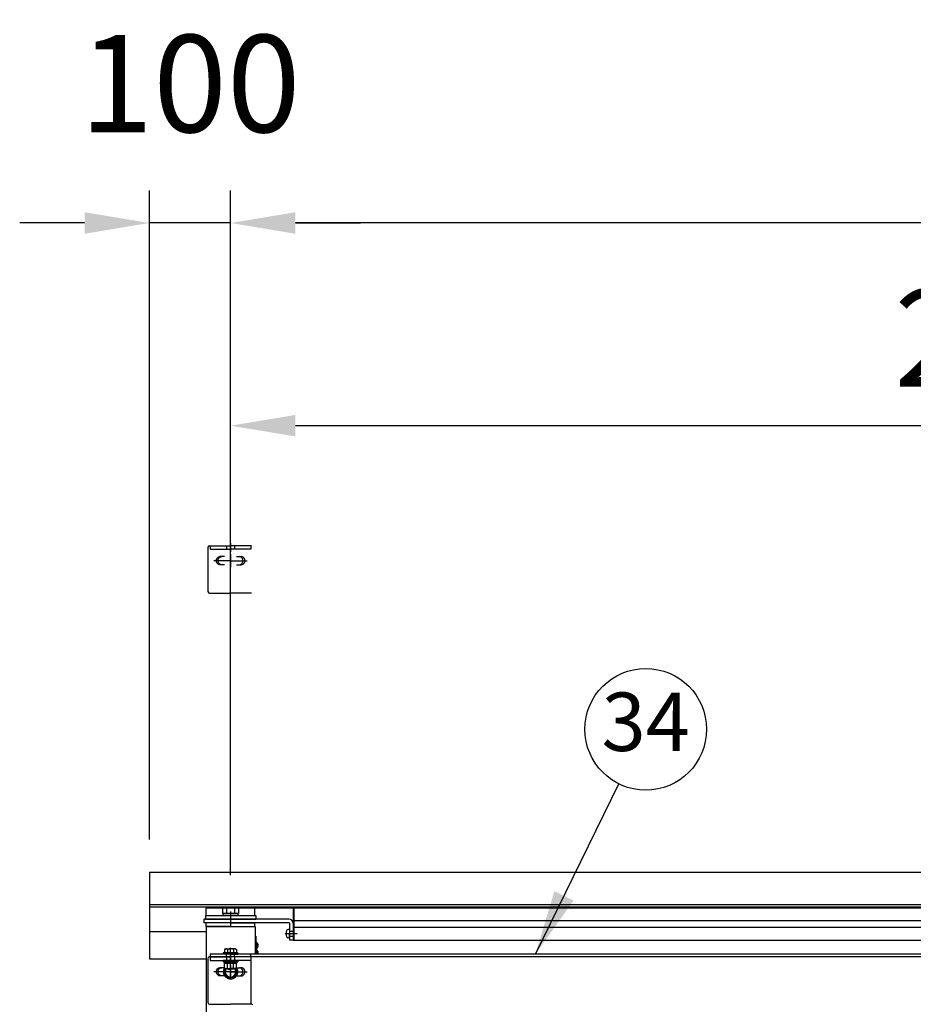
# Model space of a CAD drawing. Extents: x 75 to 14963, y 60 to 10601.
# Drawn here: x 140 to 1242, y 5081 to 6295 of the extents above; entities that cross this region are included whole.
import ezdxf

# ---------------------------------------------------------------- set-up
doc = ezdxf.new("R2010")
doc.units = 0
doc.header["$LTSCALE"] = 400
doc.header["$MEASUREMENT"] = 0
doc.header["$PDMODE"] = 33
doc.header["$PDSIZE"] = 5
doc.linetypes.add('CENTER', pattern=[2, 1.25, -0.25, 0.25, -0.25])
doc.linetypes.add('HIDDEN', pattern=[0.375, 0.25, -0.125])
doc.layers.get('DEFPOINTS').update_dxf_attribs({"linetype": 'CONTINUOUS'})
for name, color, linetype in [('CENTER', 3, 'CENTER'), ('HASEN', 7, 'HIDDEN'), ('MOJI', 6, 'CONTINUOUS'), ('SJC', 1, 'CONTINUOUS'), ('SJC2', 7, 'CONTINUOUS'), ('SUNPOU', 4, 'CONTINUOUS')]:
    doc.layers.add(name, color=color, linetype=linetype)
doc.styles.add('EXT08', font='ROMANS', dxfattribs={"width": 0.8, "bigfont": 'EXTFONT'})
doc.dimstyles.new('SJC', dxfattribs={"dimtxt": 0.18, "dimasz": 0.18, "dimexe": 0.18, "dimexo": 0.0625, "dimgap": 0.09, "dimtad": 0, "dimtih": 1, "dimtoh": 1, "dimdec": 4, "dimzin": 0, "dimdsep": 46, "dimtxsty": 'STANDARD', "dimcen": 0.09, "dimadec": 0, "dimazin": 0, "dimtfac": 1, "dimtdec": 4, "dimtofl": 0, "dimtmove": 0, "dimatfit": 3, "dimfxl": 1, "dimtolj": 1, "dimtzin": 0, "dimarcsym": 0})

# ---------------------------------------------------------------- blocks, each defined once
blk = doc.blocks.new('A$C5B464FB8')
at = {"layer": 'SJC', "color": 3}
for p, q in [((0, 0), (0, 4.5)), ((30, 4.5), (0, 4.5)), ((30, 0), (0, 0)), ((30, 4.5), (60, 4.5)), ((30, 0), (60, 0)), ((60, 0), (60, 4.5))]:
    blk.add_line(p, q, dxfattribs=at)
blk = doc.blocks.new('A$C6273462B')
at = {"layer": 'CENTER'}
blk.add_line((1, 8), (0, 8), dxfattribs=at)
at = {"layer": 'HASEN'}
for p, q in [((1, 11.3), (0, 11.3)), ((1, 4.8), (0, 4.8))]:
    blk.add_line(p, q, dxfattribs=at)
at = {"layer": 'SJC'}
for p, q in [((0, 40), (0, 0)), ((0, 40), (1, 40)), ((1, 40), (1, 0)), ((0, 0), (1, 0))]:
    blk.add_line(p, q, dxfattribs=at)
blk = doc.blocks.new('A$C00384063')
at = {"layer": 'SJC', "color": 7}
for p, q in [((0, 15.4), (2, 15.4)), ((0, 7.7), (0, 15.4)), ((2, 7.7), (2, 15.4)), ((0, 7.1), (2, 8.3)), ((0, 7.7), (0, 0)), ((2, 7.7), (2, 0)), ((0, 0), (2, 0))]:
    blk.add_line(p, q, dxfattribs=at)
blk = doc.blocks.new('A$C626E7F15')
at = {"layer": 'SJC', "color": 7}
for p, q in [((0, 0), (0, 2.5)), ((9.2, 2.5), (0, 2.5)), ((9.2, 0), (0, 0)), ((9.2, 2.5), (18.4, 2.5)), ((9.2, 0), (18.4, 0)), ((18.4, 0), (18.4, 2.5))]:
    blk.add_line(p, q, dxfattribs=at)
blk = doc.blocks.new('A$C026900DB')
at = {"layer": 'SJC', "color": 7}
for p, q in [((0, 1.6), (0, 0)), ((9, 1.6), (0, 1.6)), ((9, 1.6), (18, 1.6)), ((18, 1.6), (18, 0)), ((9, 0), (0, 0)), ((9, 0), (18, 0))]:
    blk.add_line(p, q, dxfattribs=at)
blk = doc.blocks.new('*D70')
at = {"layer": 'DEFPOINTS', "color": 0}
for p in [(400, 6044.5), (400, 5200), (6400, 5200)]:
    blk.add_point(p, dxfattribs=at)
at = {"layer": 'SUNPOU', "color": 0, "lineweight": -2}
for p, q in [((400, 5240), (400, 6084.5)), ((6400, 5240), (6400, 6084.5)), ((6320, 6044.5), (480, 6044.5))]:
    blk.add_line(p, q, dxfattribs=at)
at = {"layer": 'SUNPOU', "color": 0}
for points in [[(480, 6057.8), (480, 6031.2), (400, 6044.5)], [(6320, 6057.8), (6320, 6031.2), (6400, 6044.5)]]:
    blk.add_solid(points, dxfattribs=at)
at = {"layer": 'SUNPOU', "color": 0, "insert": (3400, 6152.5), "char_height": 120, "attachment_point": 5, "style": 'EXT08'}
blk.add_mtext('\\A1;6000', dxfattribs=at)
blk = doc.blocks.new('*D71')
at = {"layer": 'DEFPOINTS', "color": 0}
for p in [(400, 5794.5), (2400, 5244), (400, 5200)]:
    blk.add_point(p, dxfattribs=at)
at = {"layer": 'SUNPOU', "color": 0, "lineweight": -2}
for p, q in [((400, 5240), (400, 5834.5)), ((2400, 5284), (2400, 5834.5)), ((2320, 5794.5), (480, 5794.5))]:
    blk.add_line(p, q, dxfattribs=at)
at = {"layer": 'SUNPOU', "color": 0}
for points in [[(480, 5807.8), (480, 5781.2), (400, 5794.5)], [(2320, 5807.8), (2320, 5781.2), (2400, 5794.5)]]:
    blk.add_solid(points, dxfattribs=at)
at = {"layer": 'SUNPOU', "color": 0, "insert": (1400, 5902.5), "char_height": 120, "attachment_point": 5, "style": 'EXT08'}
blk.add_mtext('\\A1;2000', dxfattribs=at)
blk = doc.blocks.new('*D75')
at = {"layer": 'DEFPOINTS', "color": 0}
for p in [(300, 6044.5), (300, 5244), (400, 5200)]:
    blk.add_point(p, dxfattribs=at)
at = {"layer": 'SUNPOU', "color": 0, "lineweight": -2}
for p, q in [((300, 5284), (300, 6084.5)), ((400, 5240), (400, 6084.5)), ((220, 6044.5), (140, 6044.5)), ((400, 6044.5), (300, 6044.5)), ((480, 6044.5), (560, 6044.5))]:
    blk.add_line(p, q, dxfattribs=at)
at = {"layer": 'SUNPOU', "color": 0}
for points in [[(220, 6057.8), (220, 6031.2), (300, 6044.5)], [(480, 6057.8), (480, 6031.2), (400, 6044.5)]]:
    blk.add_solid(points, dxfattribs=at)
at = {"layer": 'SUNPOU', "color": 0, "insert": (350, 6216.5), "char_height": 120, "attachment_point": 5, "style": 'EXT08'}
blk.add_mtext('\\A1;100', dxfattribs=at)

msp = doc.modelspace()

# ---------------------------------------------------------------- linework, layer by layer
at = {"layer": 'CENTER', "color": 4}
for p, q in [((400, 5649.51265833), (400, 5639.01265833)), ((400, 5636.01265833), (400, 5620.01265833)), ((400, 5628.01265833), (379.45915845, 5628.01265833)), ((400, 5628.01265833), (420.54084155, 5628.01265833)), ((400, 5142.5), (400, 5132)), ((400, 5142.5), (400, 5132)), ((400, 5129), (400, 5113)), ((400, 5121), (379.45915845, 5121)), ((400, 5121), (420.54084155, 5121))]:
    msp.add_line(p, q, dxfattribs=at)
at = {"layer": 'CENTER', "color": 3}
for p, q in [((400, 5195.5), (400, 5181)), ((400, 5191), (400, 5176.5)), ((467.5, 5168), (482, 5168)), ((467.5, 5168), (482, 5168)), ((400, 5136.5), (400, 5145.7))]:
    msp.add_line(p, q, dxfattribs=at)
at = {"layer": 'CENTER', "color": 7}
msp.add_line((400, 5123.3), (400, 5150.3), dxfattribs=at)
at = {"layer": 'HASEN', "color": 4, "ltscale": 0.5}
for p, q in [((395, 5646.51265833), (395, 5642.01265833)), ((405, 5646.51265833), (405, 5642.01265833)), ((395, 5139.5), (395, 5135)), ((405, 5139.5), (405, 5135))]:
    msp.add_line(p, q, dxfattribs=at)
at = {"layer": 'HASEN', "color": 3}
for p, q in [((472.5, 5171.25), (477, 5171.25)), ((472.5, 5164.75), (477, 5164.75))]:
    msp.add_line(p, q, dxfattribs=at)
at = {"layer": 'HASEN', "color": 3, "ltscale": 0.1}
for p, q in [((395, 5139.5), (395, 5142.7)), ((405, 5139.5), (405, 5142.7)), ((425, 5139.5), (425, 5142.7))]:
    msp.add_line(p, q, dxfattribs=at)
at = {"layer": 'SJC', "color": 4}
for p, q in [((372, 5644.51265833), (372, 5590.01265833)), ((374, 5646.51265833), (400, 5646.51265833)), ((375, 5646.51265833), (375, 5642.01265833)), ((375, 5642.01265833), (400, 5642.01265833)), ((426, 5646.51265833), (400, 5646.51265833)), ((425, 5642.01265833), (400, 5642.01265833)), ((425, 5646.51265833), (425, 5642.01265833)), ((392.4944465, 5633.01265833), (386.77475989, 5633.01265833)), ((392.51668523, 5623.01265833), (386.77475989, 5623.01265833)), ((407.48331477, 5623.01265833), (413.22524011, 5623.01265833)), ((407.5055535, 5633.01265833), (413.22524011, 5633.01265833)), ((374, 5588.01265833), (400, 5588.01265833)), ((426, 5588.01265833), (400, 5588.01265833)), ((372, 5137.5), (372, 5083)), ((374, 5139.5), (400, 5139.5)), ((375, 5139.5), (375, 5135)), ((426, 5139.5), (400, 5139.5)), ((425, 5139.5), (425, 5135)), ((375, 5135), (400, 5135)), ((392.4944465, 5126), (386.77475989, 5126)), ((425, 5135), (400, 5135)), ((407.5055535, 5126), (413.22524011, 5126)), ((392.51668523, 5116), (386.77475989, 5116)), ((407.48331477, 5116), (413.22524011, 5116)), ((374, 5081), (400, 5081)), ((426, 5081), (400, 5081))]:
    msp.add_line(p, q, dxfattribs=at)
at = {"layer": 'SJC', "color": 2}
for p, q in [((300, 5244.02997463), (300, 5204.03879877)), ((300, 5244.02997463), (3400, 5244.02997463)), ((300, 5204.03879877), (3400, 5204.03879877)), ((300, 5204.03879877), (300, 5136.90905924)), ((300, 5200.88823345), (3400, 5200.88823345)), ((369.75, 5177), (430.25, 5177)), ((369.75, 5177), (369.75, 4742.5)), ((430.25, 5177), (430.25, 5142.7)), ((300.00000001, 5170.70990811), (369.75000001, 5170.70990811)), ((430.25, 5164.82171179), (431, 5164.82171179)), ((431, 5164.82171179), (431, 5142.7)), ((300, 5136.90905924), (369.75, 5136.90905924))]:
    msp.add_line(p, q, dxfattribs=at)
at = {"layer": 'SJC'}
for p, q in [((370, 5190.5), (370, 5199.5)), ((370.5, 5200), (429.5, 5200)), ((430, 5190.5), (430, 5199.5)), ((478, 5200), (1400, 5200)), ((478, 5184.2), (1400, 5184.2)), ((478, 5175.8), (1400, 5175.8)), ((478, 5160), (1400, 5160))]:
    msp.add_line(p, q, dxfattribs=at)
at = {"layer": 'SJC', "color": 7}
for p, q in [((391.5, 5200), (390.18504542, 5199.24081062)), ((390.18504542, 5199.24081062), (390.18504542, 5193)), ((391.5, 5200), (408.5, 5200)), ((395.09252271, 5199.24081062), (395.09252271, 5193)), ((404.90747729, 5199.24081062), (404.90747729, 5193)), ((408.5, 5200), (409.81495458, 5199.24081062)), ((409.81495458, 5199.24081062), (409.81495458, 5193)), ((409.81495458, 5193), (390.18504542, 5193)), ((471.95642213, 5173.24809735), (470.77970385, 5173.14514784)), ((471.95642213, 5162.75190265), (470.77970385, 5162.85485216)), ((472.5, 5172.75), (472.5, 5168)), ((472.5, 5163.25), (472.5, 5168)), ((393.75, 5149.3), (392.4944465, 5148.57510585)), ((393.75, 5149.3), (400, 5149.3)), ((406.25, 5149.3), (400, 5149.3)), ((406.25, 5149.3), (407.5055535, 5148.57510585)), ((392.4944465, 5148.57510585), (392.4944465, 5144.3)), ((392.4944465, 5144.3), (400, 5144.3)), ((396.24722325, 5148.57510585), (396.24722325, 5144.3)), ((407.5055535, 5144.3), (400, 5144.3)), ((403.75277675, 5148.57510585), (403.75277675, 5144.3)), ((407.5055535, 5148.57510585), (407.5055535, 5144.3)), ((392.4944465, 5131.4), (400, 5131.4)), ((392.4944465, 5125.62489415), (392.4944465, 5131.4)), ((393.75, 5124.9), (392.4944465, 5125.62489415)), ((392.4944465, 5121), (394.74611255, 5124.9)), ((393.75, 5124.9), (400, 5124.9)), ((396.0765, 5124.9), (396.6765, 5124.3)), ((396.24722325, 5125.62489415), (396.24722325, 5131.4)), ((396.6765, 5124.3), (396.6765, 5124.9)), ((407.5055535, 5131.4), (400, 5131.4)), ((400, 5111.5), (400, 5130.5)), ((406.25, 5124.9), (400, 5124.9)), ((403.3235, 5124.3), (403.3235, 5124.9)), ((403.9235, 5124.9), (403.3235, 5124.3)), ((403.75277675, 5125.62489415), (403.75277675, 5131.4)), ((407.5055535, 5121), (405.25388745, 5124.9)), ((406.25, 5124.9), (407.5055535, 5125.62489415)), ((407.5055535, 5125.62489415), (407.5055535, 5131.4)), ((409.5, 5121), (390.5, 5121)), ((392.4944465, 5121), (396.24722325, 5114.5)), ((396.24722325, 5114.5), (403.75277675, 5114.5)), ((396.6765, 5124.3), (400, 5124.3)), ((403.3235, 5124.3), (400, 5124.3)), ((407.5055535, 5121), (403.75277675, 5114.5))]:
    msp.add_line(p, q, dxfattribs=at)
at = {"layer": 'SJC', "color": 3}
for p, q in [((472, 5186), (367, 5186)), ((367, 5186), (367, 5181.5)), ((369, 5190.5), (369, 5186)), ((369, 5190.5), (431, 5190.5)), ((369, 5186), (431, 5186)), ((431, 5190.5), (431, 5186)), ((472, 5181.5), (367, 5181.5)), ((472.5, 5181), (472.5, 5160)), ((477, 5181), (477, 5160)), ((477, 5160), (472.5, 5160)), ((2375, 5142.7), (375, 5142.7)), ((375, 5142.7), (375, 5139.5)), ((2375, 5139.5), (375, 5139.5)), ((425, 5139.5), (425, 5082.7))]:
    msp.add_line(p, q, dxfattribs=at)
at = {"layer": 'SJC', "color": 4}
for centre, start, end in [((374, 5644.51265833), 90, 180), ((374, 5590.01265833), 180, 270), ((374, 5137.5), 90, 180), ((374, 5083), 180, 270)]:
    msp.add_arc(centre, 2, start, end, dxfattribs=at)
at = {"layer": 'SJC'}
for centre, start, end in [((370.5, 5199.5), 90, 180), ((429.5, 5199.5), 0, 90)]:
    msp.add_arc(centre, 0.5, start, end, dxfattribs=at)
at = {"layer": 'SJC', "color": 7}
for centre, radius, start, end in [((392.63878407, 5195.65510133), 4.34489867, 55.615752532, 115.6157525316), ((400, 5183.75918938), 16.24081062, 72.4120462258, 107.5879537742), ((407.36121593, 5195.65510133), 4.34489867, 64.3842474684, 124.384247468), ((482.6, 5168), 14, 164.4076295255, 180), ((482.6, 5168), 14, 180, 195.5923704745), ((470.94529976, 5171.25237791), 1.9, 94.9999999999, 164.4076295255), ((470.94529976, 5164.74762209), 1.9, 195.5923704745, 265.0000000001), ((472, 5172.75), 0.5, 0, 94.9999999999), ((472, 5163.25), 0.5, 265.0000000001, 0), ((394.37083488, 5146.50903744), 2.79096256, 47.7544984814, 90), ((400, 5139.22349101), 10.07650899, 90, 111.8654527584), ((400, 5139.22349101), 10.07650899, 68.1345472416, 90), ((405.62916512, 5146.50903744), 2.79096256, 90, 132.2455015186), ((400, 5121), 9, 146.5067031746, 33.4932968256), ((400, 5121), 7.7, 148.1208148866, 31.8791851135), ((400, 5121), 6.5, 143.1301023539, 36.8698976461), ((394.37083488, 5127.69096256), 2.79096256, 270, 312.2455015186), ((400, 5134.97650899), 10.07650899, 248.1345472416, 270), ((400, 5134.97650899), 10.07650899, 270, 291.8654527584), ((405.62916512, 5127.69096256), 2.79096256, 227.7544984814, 270)]:
    msp.add_arc(centre, radius, start, end, dxfattribs=at)
at = {"layer": 'SJC', "color": 3}
for centre, radius, start, end in [((472, 5181), 5, 0, 90), ((472, 5181), 0.5, 0, 90), ((427, 5082.7), 2, 180, 270)]:
    msp.add_arc(centre, radius, start, end, dxfattribs=at)
at = {"layer": 'SJC', "color": 4, "extrusion": (0, 0, -1)}
for centre in [(386.77475989, 5628.01265833), (389.04631471, 5628.01265833), (386.77475989, 5121), (389.04631471, 5121)]:
    msp.add_ellipse(centre, major_axis=(0, 5), ratio=0.8632422003, start_param=3.1415926536, end_param=6.2831853072, dxfattribs=at)
at = {"layer": 'SJC', "color": 4}
for centre in [(410.95368529, 5628.01265833), (413.22524011, 5628.01265833), (410.95368529, 5121), (413.22524011, 5121)]:
    msp.add_ellipse(centre, major_axis=(0, 5), ratio=0.8632422003, start_param=3.1415926536, end_param=6.2831853072, dxfattribs=at)
at = {"layer": 'SJC2'}
for p, q in [((431, 5157.56325049), (432, 5157.56325049)), ((431, 5149.56325049), (431, 5157.56325049)), ((431, 5149.56325049), (432, 5149.56325049)), ((432, 5149.56325049), (432, 5157.56325049)), ((432.75, 5153.06325049), (432.75, 5154.06325049)), ((433.96989122, 5154.06325049), (432.75, 5154.06325049)), ((433.96989122, 5153.06325049), (432.75, 5153.06325049)), ((431, 5148.53162989), (432, 5148.53162989)), ((431, 5142.7), (431, 5148.53162989)), ((432, 5142.7), (432, 5148.53162989)), ((432.75, 5144.03162989), (432.75, 5145.03162989)), ((433.96989122, 5145.03162989), (432.75, 5145.03162989)), ((433.96989122, 5144.03162989), (432.75, 5144.03162989))]:
    msp.add_line(p, q, dxfattribs=at)
for points in [[(432, 5157.56325049, -0.2097804929), (433.97493719, 5154.06325049, -0.2097804929)], [(433.97493719, 5153.06325049, -0.2097804929), (432, 5149.56325049)], [(432, 5148.53162989, -0.2097804929), (433.97493719, 5145.03162989, -0.2097804929)], [(433.97493719, 5144.03162989, -0.0688308967), (433.65243291, 5142.7, -0.0688308967)]]:
    msp.add_lwpolyline(points, format="xyb", dxfattribs=at)
at = {"layer": 'SUNPOU'}
msp.add_line((415.73112109, 5200), (6706.10261779, 5200), dxfattribs=at)
msp.add_circle((911.86259057, 5420), 75, dxfattribs=at)

# ---------------------------------------------------------------- block references
at = {"layer": 'SJC', "color": 2, "extrusion": (0, 0, -1), "xscale": -1, "zscale": -1}
msp.add_blockref('A$C6273462B', (-477.00009626, 5159.99994332), dxfattribs=at)
at = {"layer": 'SJC'}
for name, p in [('A$C626E7F15', (390.80000992, 5190.4999985)), ('A$C026900DB', (391.00013113, 5142.70001155)), ('A$C026900DB', (391.00013113, 5133.40001155))]:
    msp.add_blockref(name, p, dxfattribs=at)
at = {"layer": 'SJC', "color": 2, "xscale": -1}
msp.add_blockref('A$C5B464FB8', (430.0001024, 5176.99996345), dxfattribs=at)
at = {"layer": 'SJC', "rotation": 90}
msp.add_blockref('A$C00384063', (407.69999146, 5131.4), dxfattribs=at)

# ---------------------------------------------------------------- texts
at = {"layer": 'MOJI', "insert": (911.86259057, 5420), "char_height": 72, "attachment_point": 5, "style": 'EXT08'}
msp.add_mtext('34', dxfattribs=at)

# ---------------------------------------------------------------- dimensions: what is measured, and where the dimension line sits
at = {"layer": 'SUNPOU'}
for base, p1, p2, picture, middle in [((300, 6044.5), (400, 5200), (300, 5244.02997463), '*D75', (350, 6216.5)), ((400, 6044.5), (6400, 5200), (400, 5200), '*D70', (3400, 6152.5)), ((400, 5794.5), (2400, 5244.02997463), (400, 5200), '*D71', (1400, 5902.5))]:
    dim = msp.add_linear_dim(base=base, p1=p1, p2=p2, dimstyle='SJC', override={"dimscale": 40, "dimtxt": 3, "dimasz": 2, "dimexe": 1, "dimexo": 1, "dimgap": 1.2, "dimtad": 1, "dimtih": 0, "dimtoh": 0, "dimdec": 2, "dimzin": 8, "dimtxsty": 'EXT08', "dimtdec": 2, "dimtofl": 1, "dimtmove": 2}, dxfattribs=at)
    dim.commit()
    dim.dimension.update_dxf_attribs({"geometry": picture, "text_midpoint": middle})

# ---------------------------------------------------------------- leaders
msp.add_leader([(775.82970758, 5142.7), (878.83092728, 5352.66569061)], dimstyle='SJC', override={"dimscale": 40, "dimtxt": 3, "dimasz": 2, "dimexe": 1, "dimexo": 1, "dimgap": 1.2, "dimtad": 1, "dimtih": 0, "dimtoh": 0, "dimdec": 2, "dimzin": 8, "dimtxsty": 'EXT08', "dimtdec": 2, "dimtofl": 1, "dimtmove": 2}, dxfattribs=at)

doc.saveas('drawing.dxf')
